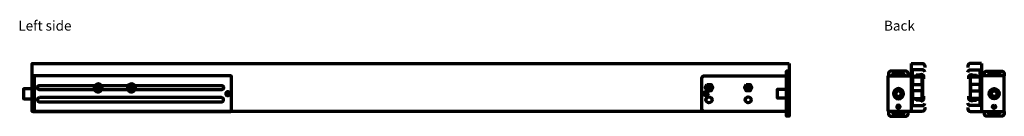
# Model space of a CAD drawing. Units: centimetres. Extents: x -97 to 94, y -87 to 93.
# Drawn here: x 2 to 94, y -9 to 0 of the extents above; entities that cross this region are included whole.
import ezdxf

# ---------------------------------------------------------------- set-up
doc = ezdxf.new("R2010")
doc.units = ezdxf.units.CM
doc.header["$MEASUREMENT"] = 0
doc.layers.add('Rzut', color=7, linetype='Continuous')
doc.styles.add('0', font='Arial', dxfattribs={"height": 1})

msp = doc.modelspace()

# ---------------------------------------------------------------- linework, layer by layer
at = {"layer": 'Rzut', "color": 7, "lineweight": 70}
for points, knots in [([(73.63345, -3.99828), (73.63345, -3.99828), (3.63345, -3.99828), (3.63345, -3.99828), (3.63345, -3.99828), (3.63345, -3.99828), (3.63345, -8.43355), (3.63345, -8.43355), (3.63345, -8.43355), (3.63345, -8.43355), (73.39345, -8.43355), (73.39345, -8.43355), (73.39345, -8.43355), (73.39345, -8.43355), (73.39345, -4.6866), (73.39345, -4.6866), (73.39345, -4.6866), (73.39345, -4.6866), (73.63345, -4.6866), (73.63345, -4.6866), (73.63345, -4.6866), (73.63345, -4.6866), (73.63345, -3.99828), (73.63345, -3.99828)], [0, 0, 0, 0, 0.14285714, 0.14285714, 0.14285714, 0.14285714, 0.28571429, 0.28571429, 0.28571429, 0.28571429, 0.42857143, 0.42857143, 0.42857143, 0.42857143, 0.57142857, 0.57142857, 0.57142857, 0.57142857, 0.71428571, 0.71428571, 0.71428571, 0.71428571, 1, 1, 1, 1]), ([(84.89845, -3.98526), (84.89845, -3.98526), (85.9125, -3.98526), (85.9125, -3.98526), (85.9125, -3.98526), (86.05489, -3.98526), (86.1714, -4.09375), (86.1714, -4.22635), (86.1714, -4.22635), (86.1714, -4.35894), (86.1714, -4.35692), (86.1714, -4.35692)], [0, 0, 0, 0, 0.25, 0.25, 0.25, 0.25, 0.5, 0.5, 0.5, 0.5, 1, 1, 1, 1]), ([(91.42483, -3.98526), (91.42483, -3.98526), (90.41078, -3.98526), (90.41078, -3.98526), (90.41078, -3.98526), (90.26839, -3.98526), (90.15188, -4.09375), (90.15188, -4.22635), (90.15188, -4.22635), (90.15188, -4.35894), (90.15188, -4.35692), (90.15188, -4.35692)], [0, 0, 0, 0, 0.25, 0.25, 0.25, 0.25, 0.5, 0.5, 0.5, 0.5, 1, 1, 1, 1]), ([(3.63345, -5.12326), (3.63345, -5.12326), (3.87342, -5.12326), (3.87342, -5.12326), (3.87342, -5.12326), (3.87342, -5.12326), (3.87342, -8.43003), (3.87342, -8.43003), (3.87342, -8.43003), (3.87342, -8.43003), (3.69772, -8.43003), (3.69772, -8.43003), (3.69772, -8.43003), (3.66235, -8.43003), (3.63342, -8.39405), (3.63342, -8.35005), (3.63342, -8.35005), (3.63342, -8.35005), (3.63342, -5.12329), (3.63342, -5.12329), (3.63342, -5.12329), (3.63342, -5.12327), (3.63343, -5.12326), (3.63345, -5.12326)], [0, 0, 0, 0, 0.14285714, 0.14285714, 0.14285714, 0.14285714, 0.28571429, 0.28571429, 0.28571429, 0.28571429, 0.42857143, 0.42857143, 0.42857143, 0.42857143, 0.57142857, 0.57142857, 0.57142857, 0.57142857, 0.71428571, 0.71428571, 0.71428571, 0.71428571, 1, 1, 1, 1]), ([(3.63345, -5.12678), (3.63345, -5.12678), (22.00705, -5.12678), (22.00705, -5.12678), (22.00705, -5.12678), (22.05094, -5.12678), (22.08685, -5.16269), (22.08685, -5.20659), (22.08685, -5.20659), (22.08685, -5.20659), (22.08685, -8.35375), (22.08685, -8.35375), (22.08685, -8.35375), (22.08685, -8.39764), (22.05094, -8.43355), (22.00705, -8.43355), (22.00705, -8.43355), (22.00705, -8.43355), (3.71345, -8.43355), (3.71345, -8.43355), (3.71345, -8.43355), (3.66946, -8.43355), (3.63345, -8.39755), (3.63345, -8.35355), (3.63345, -8.35355), (3.63345, -8.35355), (3.63345, -5.12678), (3.63345, -5.12678)], [0, 0, 0, 0, 0.125, 0.125, 0.125, 0.125, 0.25, 0.25, 0.25, 0.25, 0.375, 0.375, 0.375, 0.375, 0.5, 0.5, 0.5, 0.5, 0.625, 0.625, 0.625, 0.625, 0.75, 0.75, 0.75, 0.75, 1, 1, 1, 1]), ([(73.39345, -5.12326), (73.39345, -5.12326), (65.80078, -5.12326), (65.80078, -5.12326), (65.80078, -5.12326), (65.67426, -5.12326), (65.57076, -5.2242), (65.57076, -5.34754), (65.57076, -5.34754), (65.57076, -5.34754), (65.57076, -8.20928), (65.57076, -8.20928), (65.57076, -8.20928), (65.57076, -8.33264), (65.67426, -8.43355), (65.80078, -8.43355), (65.80078, -8.43355), (65.80078, -8.43355), (73.39345, -8.43355), (73.39345, -8.43355), (73.39345, -8.43355), (73.39345, -8.43355), (73.39345, -5.12326), (73.39345, -5.12326)], [0, 0, 0, 0, 0.14285714, 0.14285714, 0.14285714, 0.14285714, 0.28571429, 0.28571429, 0.28571429, 0.28571429, 0.42857143, 0.42857143, 0.42857143, 0.42857143, 0.57142857, 0.57142857, 0.57142857, 0.57142857, 0.71428571, 0.71428571, 0.71428571, 0.71428571, 1, 1, 1, 1]), ([(73.63345, -4.6866), (73.63345, -4.6866), (73.39345, -4.6866), (73.39345, -4.6866), (73.39345, -4.6866), (73.39345, -4.6866), (73.39345, -8.86985), (73.39345, -8.86985), (73.39345, -8.86985), (73.39345, -8.86985), (73.63345, -8.86985), (73.63345, -8.86985), (73.63345, -8.86985), (73.63345, -8.86985), (73.63345, -4.6866), (73.63345, -4.6866)], [0, 0, 0, 0, 0.2, 0.2, 0.2, 0.2, 0.4, 0.4, 0.4, 0.4, 0.6, 0.6, 0.6, 0.6, 1, 1, 1, 1]), ([(84.89845, -5.12308), (84.89845, -5.12308), (82.84844, -5.12308), (82.84844, -5.12308), (82.84844, -5.12308), (82.82095, -5.12308), (82.79845, -5.14558), (82.79845, -5.17308), (82.79845, -5.17308), (82.79845, -5.17308), (82.79845, -8.37663), (82.79845, -8.37663), (82.79845, -8.37663), (82.79845, -8.40413), (82.82095, -8.42663), (82.84844, -8.42663), (82.84844, -8.42663), (82.84844, -8.42663), (84.89845, -8.42663), (84.89845, -8.42663), (84.89845, -8.42663), (84.89845, -8.42663), (84.89845, -5.12308), (84.89845, -5.12308)], [0, 0, 0, 0, 0.14285714, 0.14285714, 0.14285714, 0.14285714, 0.28571429, 0.28571429, 0.28571429, 0.28571429, 0.42857143, 0.42857143, 0.42857143, 0.42857143, 0.57142857, 0.57142857, 0.57142857, 0.57142857, 0.71428571, 0.71428571, 0.71428571, 0.71428571, 1, 1, 1, 1]), ([(83.06006, -4.6866), (83.06006, -4.6866), (84.4012, -4.6866), (84.4012, -4.6866), (84.4012, -4.6866), (84.53013, -4.6866), (84.63563, -4.78587), (84.63563, -4.90721), (84.63563, -4.90721), (84.63563, -4.90721), (84.63563, -5.12308), (84.63563, -5.12308), (84.63563, -5.12308), (84.63563, -5.12308), (82.84844, -5.12308), (82.84844, -5.12308), (82.84844, -5.12308), (82.84024, -5.12308), (82.83248, -5.12508), (82.82563, -5.12862), (82.82563, -5.12862), (82.82563, -5.12862), (82.82563, -4.90721), (82.82563, -4.90721), (82.82563, -4.90721), (82.82563, -4.78587), (82.93113, -4.6866), (83.06006, -4.6866)], [0, 0, 0, 0, 0.125, 0.125, 0.125, 0.125, 0.25, 0.25, 0.25, 0.25, 0.375, 0.375, 0.375, 0.375, 0.5, 0.5, 0.5, 0.5, 0.625, 0.625, 0.625, 0.625, 0.75, 0.75, 0.75, 0.75, 1, 1, 1, 1]), ([(83.12991, -5.12308), (83.15888, -4.97276), (83.30318, -4.85763), (83.47548, -4.85763), (83.47548, -4.85763), (83.47548, -4.85763), (83.98013, -4.85763), (83.98013, -4.85763), (83.98013, -4.85763), (84.15243, -4.85763), (84.29673, -4.97276), (84.3257, -5.12308), (84.3257, -5.12308), (84.3257, -5.12308), (83.12991, -5.12308), (83.12991, -5.12308)], [0, 0, 0, 0, 0.2, 0.2, 0.2, 0.2, 0.4, 0.4, 0.4, 0.4, 0.6, 0.6, 0.6, 0.6, 1, 1, 1, 1]), ([(86.1714, -4.78541), (86.1714, -4.66362), (86.0646, -4.56399), (85.93407, -4.56399), (85.93407, -4.56399), (85.93407, -4.56399), (85.03309, -4.56399), (85.03309, -4.56399)], [0, 0, 0, 0, 0.33333333, 0.33333333, 0.33333333, 0.33333333, 1, 1, 1, 1]), ([(85.91841, -5.94625), (85.91841, -5.94625), (85.03474, -5.94625), (85.03474, -5.94625), (85.03474, -5.94625), (85.03474, -5.94625), (85.03474, -5.21716), (85.03474, -5.21716), (85.03474, -5.21716), (85.03474, -5.21716), (85.91841, -5.21716), (85.91841, -5.21716), (85.91841, -5.21716), (85.91841, -5.21716), (85.91841, -5.94625), (85.91841, -5.94625)], [0, 0, 0, 0, 0.2, 0.2, 0.2, 0.2, 0.4, 0.4, 0.4, 0.4, 0.6, 0.6, 0.6, 0.6, 1, 1, 1, 1]), ([(85.8556, -5.01869), (85.69207, -5.05165), (85.52853, -5.08461), (85.44677, -5.08264), (85.44677, -5.08264), (85.36501, -5.08067), (85.36501, -5.04376), (85.36501, -5.00686)], [0, 0, 0, 0, 0.33333333, 0.33333333, 0.33333333, 0.33333333, 1, 1, 1, 1]), ([(85.84867, -5.01984), (85.84867, -5.01984), (85.8556, -5.01869), (85.8556, -5.01869), (85.8556, -5.01869), (85.8556, -5.01869), (85.86117, -5.01873), (85.86117, -5.01873)], [0, 0, 0, 0, 0.33333333, 0.33333333, 0.33333333, 0.33333333, 1, 1, 1, 1]), ([(86.08963, -5.41588), (86.08963, -5.41588), (86.08963, -5.3088), (86.08963, -5.3088), (86.08963, -5.3088), (86.08963, -5.14277), (86.0336, -5.01869), (85.8556, -5.01869)], [0, 0, 0, 0, 0.33333333, 0.33333333, 0.33333333, 0.33333333, 1, 1, 1, 1]), ([(86.08962, -5.41588), (86.08962, -5.41588), (85.96563, -5.41588), (85.96563, -5.41588), (85.96563, -5.41588), (85.96563, -5.41588), (85.96563, -6.99777), (85.96563, -6.99777), (85.96563, -6.99777), (85.96563, -6.99777), (86.08962, -6.99777), (86.08962, -6.99777)], [0, 0, 0, 0, 0.25, 0.25, 0.25, 0.25, 0.5, 0.5, 0.5, 0.5, 1, 1, 1, 1]), ([(90.15188, -4.78541), (90.15188, -4.66362), (90.25868, -4.56399), (90.38921, -4.56399), (90.38921, -4.56399), (90.38921, -4.56399), (91.29019, -4.56399), (91.29019, -4.56399)], [0, 0, 0, 0, 0.33333333, 0.33333333, 0.33333333, 0.33333333, 1, 1, 1, 1]), ([(90.23365, -5.41588), (90.23365, -5.41588), (90.23365, -5.3088), (90.23365, -5.3088), (90.23365, -5.3088), (90.23365, -5.14277), (90.28968, -5.01869), (90.46768, -5.01869)], [0, 0, 0, 0, 0.33333333, 0.33333333, 0.33333333, 0.33333333, 1, 1, 1, 1]), ([(90.23366, -5.41588), (90.23366, -5.41588), (90.35765, -5.41588), (90.35765, -5.41588), (90.35765, -5.41588), (90.35765, -5.41588), (90.35765, -6.99777), (90.35765, -6.99777), (90.35765, -6.99777), (90.35765, -6.99777), (90.23366, -6.99777), (90.23366, -6.99777)], [0, 0, 0, 0, 0.25, 0.25, 0.25, 0.25, 0.5, 0.5, 0.5, 0.5, 1, 1, 1, 1]), ([(90.40487, -5.94625), (90.40487, -5.94625), (91.28854, -5.94625), (91.28854, -5.94625), (91.28854, -5.94625), (91.28854, -5.94625), (91.28854, -5.21716), (91.28854, -5.21716), (91.28854, -5.21716), (91.28854, -5.21716), (90.40487, -5.21716), (90.40487, -5.21716), (90.40487, -5.21716), (90.40487, -5.21716), (90.40487, -5.94625), (90.40487, -5.94625)], [0, 0, 0, 0, 0.2, 0.2, 0.2, 0.2, 0.4, 0.4, 0.4, 0.4, 0.6, 0.6, 0.6, 0.6, 1, 1, 1, 1]), ([(90.47461, -5.01984), (90.47461, -5.01984), (90.46768, -5.01869), (90.46768, -5.01869), (90.46768, -5.01869), (90.46768, -5.01869), (90.46211, -5.01873), (90.46211, -5.01873)], [0, 0, 0, 0, 0.33333333, 0.33333333, 0.33333333, 0.33333333, 1, 1, 1, 1]), ([(90.46768, -5.01869), (90.63121, -5.05165), (90.79475, -5.08461), (90.87651, -5.08264), (90.87651, -5.08264), (90.95827, -5.08067), (90.95827, -5.04376), (90.95827, -5.00686)], [0, 0, 0, 0, 0.33333333, 0.33333333, 0.33333333, 0.33333333, 1, 1, 1, 1]), ([(91.42483, -5.12308), (91.42483, -5.12308), (93.47484, -5.12308), (93.47484, -5.12308), (93.47484, -5.12308), (93.50233, -5.12308), (93.52483, -5.14558), (93.52483, -5.17308), (93.52483, -5.17308), (93.52483, -5.17308), (93.52483, -8.37663), (93.52483, -8.37663), (93.52483, -8.37663), (93.52483, -8.40413), (93.50233, -8.42663), (93.47484, -8.42663), (93.47484, -8.42663), (93.47484, -8.42663), (91.42483, -8.42663), (91.42483, -8.42663), (91.42483, -8.42663), (91.42483, -8.42663), (91.42483, -5.12308), (91.42483, -5.12308)], [0, 0, 0, 0, 0.14285714, 0.14285714, 0.14285714, 0.14285714, 0.28571429, 0.28571429, 0.28571429, 0.28571429, 0.42857143, 0.42857143, 0.42857143, 0.42857143, 0.57142857, 0.57142857, 0.57142857, 0.57142857, 0.71428571, 0.71428571, 0.71428571, 0.71428571, 1, 1, 1, 1]), ([(93.26322, -4.6866), (93.26322, -4.6866), (91.92208, -4.6866), (91.92208, -4.6866), (91.92208, -4.6866), (91.79315, -4.6866), (91.68765, -4.78587), (91.68765, -4.90721), (91.68765, -4.90721), (91.68765, -4.90721), (91.68765, -5.12308), (91.68765, -5.12308), (91.68765, -5.12308), (91.68765, -5.12308), (93.47484, -5.12308), (93.47484, -5.12308), (93.47484, -5.12308), (93.48304, -5.12308), (93.4908, -5.12508), (93.49765, -5.12862), (93.49765, -5.12862), (93.49765, -5.12862), (93.49765, -4.90721), (93.49765, -4.90721), (93.49765, -4.90721), (93.49765, -4.78587), (93.39215, -4.6866), (93.26322, -4.6866)], [0, 0, 0, 0, 0.125, 0.125, 0.125, 0.125, 0.25, 0.25, 0.25, 0.25, 0.375, 0.375, 0.375, 0.375, 0.5, 0.5, 0.5, 0.5, 0.625, 0.625, 0.625, 0.625, 0.75, 0.75, 0.75, 0.75, 1, 1, 1, 1]), ([(93.19337, -5.12308), (93.1644, -4.97276), (93.0201, -4.85763), (92.8478, -4.85763), (92.8478, -4.85763), (92.8478, -4.85763), (92.34315, -4.85763), (92.34315, -4.85763), (92.34315, -4.85763), (92.17085, -4.85763), (92.02655, -4.97276), (91.99758, -5.12308), (91.99758, -5.12308), (91.99758, -5.12308), (93.19337, -5.12308), (93.19337, -5.12308)], [0, 0, 0, 0, 0.2, 0.2, 0.2, 0.2, 0.4, 0.4, 0.4, 0.4, 0.6, 0.6, 0.6, 0.6, 1, 1, 1, 1]), ([(2.85943, -6.31773), (2.85943, -6.31773), (3.63345, -6.31773), (3.63345, -6.31773), (3.63345, -6.31773), (3.63345, -6.31773), (3.63345, -7.2426), (3.63345, -7.2426), (3.63345, -7.2426), (3.63345, -7.2426), (2.85943, -7.2426), (2.85943, -7.2426), (2.85943, -7.2426), (2.85943, -7.2426), (2.83944, -7.2226), (2.83944, -7.2226), (2.83944, -7.2226), (2.83944, -7.2226), (2.83944, -6.33773), (2.83944, -6.33773), (2.83944, -6.33773), (2.83944, -6.33773), (2.85943, -6.31773), (2.85943, -6.31773)], [0, 0, 0, 0, 0.14285714, 0.14285714, 0.14285714, 0.14285714, 0.28571429, 0.28571429, 0.28571429, 0.28571429, 0.42857143, 0.42857143, 0.42857143, 0.42857143, 0.57142857, 0.57142857, 0.57142857, 0.57142857, 0.71428571, 0.71428571, 0.71428571, 0.71428571, 1, 1, 1, 1]), ([(9.35136, -6.4195), (9.35136, -6.4195), (4.32533, -6.41909), (4.32533, -6.41909), (4.32533, -6.41909), (4.21732, -6.41908), (4.12894, -6.3293), (4.12894, -6.21957), (4.12894, -6.21957), (4.12894, -6.21957), (4.12894, -6.21951), (4.12894, -6.21951), (4.12894, -6.21951), (4.12894, -6.10977), (4.2173, -6.01999), (4.32533, -6.01999), (4.32533, -6.01999), (4.32533, -6.01999), (6.86045, -6.01999), (6.86045, -6.01999)], [0, 0, 0, 0, 0.16666667, 0.16666667, 0.16666667, 0.16666667, 0.33333333, 0.33333333, 0.33333333, 0.33333333, 0.5, 0.5, 0.5, 0.5, 0.66666667, 0.66666667, 0.66666667, 0.66666667, 1, 1, 1, 1]), ([(9.41723, -6.06349), (9.31361, -6.24275), (9.37489, -6.47209), (9.55414, -6.57574), (9.55414, -6.57574), (9.73338, -6.6794), (9.96272, -6.61812), (10.06639, -6.43887), (10.06639, -6.43887), (10.17005, -6.25962), (10.10879, -6.03027), (9.92956, -5.9266), (9.92956, -5.9266), (9.75031, -5.82294), (9.52095, -5.88418), (9.41729, -6.06342)], [0, 0, 0, 0, 0.2, 0.2, 0.2, 0.2, 0.4, 0.4, 0.4, 0.4, 0.6, 0.6, 0.6, 0.6, 1, 1, 1, 1]), ([(9.54823, -5.95959), (9.54823, -5.95959), (9.39189, -6.25261), (9.39189, -6.25261), (9.39189, -6.25261), (9.39189, -6.25261), (9.54837, -6.54276), (9.54837, -6.54276), (9.54837, -6.54276), (9.54837, -6.54276), (9.9354, -6.54276), (9.9354, -6.54276), (9.9354, -6.54276), (9.9354, -6.54276), (10.09178, -6.25261), (10.09178, -6.25261), (10.09178, -6.25261), (10.09178, -6.25261), (9.93534, -5.95959), (9.93534, -5.95959), (9.93534, -5.95959), (9.93534, -5.95959), (9.54823, -5.95959), (9.54823, -5.95959)], [0, 0, 0, 0, 0.14285714, 0.14285714, 0.14285714, 0.14285714, 0.28571429, 0.28571429, 0.28571429, 0.28571429, 0.42857143, 0.42857143, 0.42857143, 0.42857143, 0.57142857, 0.57142857, 0.57142857, 0.57142857, 0.71428571, 0.71428571, 0.71428571, 0.71428571, 1, 1, 1, 1]), ([(9.86056, -6.31894), (9.89842, -6.25344), (9.87603, -6.16965), (9.81055, -6.13177), (9.81055, -6.13177), (9.74508, -6.0939), (9.66128, -6.11629), (9.62342, -6.18178), (9.62342, -6.18178), (9.58556, -6.24728), (9.60794, -6.33107), (9.67341, -6.36895), (9.67341, -6.36895), (9.73888, -6.40683), (9.82268, -6.38445), (9.86054, -6.31896)], [0, 0, 0, 0, 0.2, 0.2, 0.2, 0.2, 0.4, 0.4, 0.4, 0.4, 0.6, 0.6, 0.6, 0.6, 1, 1, 1, 1]), ([(10.03715, -6.01999), (10.03715, -6.01999), (11.2819, -6.01999), (11.2819, -6.01999), (11.2819, -6.01999), (11.2819, -6.01999), (12.52664, -6.01999), (12.52664, -6.01999)], [0, 0, 0, 0, 0.33333333, 0.33333333, 0.33333333, 0.33333333, 1, 1, 1, 1]), ([(12.49666, -6.0643), (12.39304, -6.24356), (12.45434, -6.4729), (12.63357, -6.57655), (12.63357, -6.57655), (12.81281, -6.68021), (13.04215, -6.61893), (13.14582, -6.43968), (13.14582, -6.43968), (13.24948, -6.26044), (13.1882, -6.03108), (13.00899, -5.92741), (13.00899, -5.92741), (12.82974, -5.82375), (12.60038, -5.88499), (12.49671, -6.06423)], [0, 0, 0, 0, 0.2, 0.2, 0.2, 0.2, 0.4, 0.4, 0.4, 0.4, 0.6, 0.6, 0.6, 0.6, 1, 1, 1, 1]), ([(12.62766, -5.9604), (12.62766, -5.9604), (12.47132, -6.25342), (12.47132, -6.25342), (12.47132, -6.25342), (12.47132, -6.25342), (12.6278, -6.54357), (12.6278, -6.54357), (12.6278, -6.54357), (12.6278, -6.54357), (13.01484, -6.54357), (13.01484, -6.54357), (13.01484, -6.54357), (13.01484, -6.54357), (13.17121, -6.25342), (13.17121, -6.25342), (13.17121, -6.25342), (13.17121, -6.25342), (13.01477, -5.9604), (13.01477, -5.9604), (13.01477, -5.9604), (13.01477, -5.9604), (12.62766, -5.9604), (12.62766, -5.9604)], [0, 0, 0, 0, 0.14285714, 0.14285714, 0.14285714, 0.14285714, 0.28571429, 0.28571429, 0.28571429, 0.28571429, 0.42857143, 0.42857143, 0.42857143, 0.42857143, 0.57142857, 0.57142857, 0.57142857, 0.57142857, 0.71428571, 0.71428571, 0.71428571, 0.71428571, 1, 1, 1, 1]), ([(12.93999, -6.31975), (12.97785, -6.25425), (12.95546, -6.17046), (12.88998, -6.13258), (12.88998, -6.13258), (12.82451, -6.09471), (12.74072, -6.1171), (12.70285, -6.18259), (12.70285, -6.18259), (12.66499, -6.24809), (12.68737, -6.33188), (12.75284, -6.36976), (12.75284, -6.36976), (12.81831, -6.40764), (12.90211, -6.38526), (12.93997, -6.31977)], [0, 0, 0, 0, 0.2, 0.2, 0.2, 0.2, 0.4, 0.4, 0.4, 0.4, 0.6, 0.6, 0.6, 0.6, 1, 1, 1, 1]), ([(13.1567, -6.01999), (13.1567, -6.01999), (21.13805, -6.01999), (21.13805, -6.01999), (21.13805, -6.01999), (21.24682, -6.01999), (21.3358, -6.10977), (21.3358, -6.21951), (21.3358, -6.21951), (21.3358, -6.21951), (21.3358, -6.21957), (21.3358, -6.21957), (21.3358, -6.21957), (21.3358, -6.32929), (21.2468, -6.41909), (21.13805, -6.41909), (21.13805, -6.41909), (21.13805, -6.41909), (15.33801, -6.4195), (15.33801, -6.4195), (15.33801, -6.4195), (15.33801, -6.4195), (13.96435, -6.4195), (13.96435, -6.4195), (13.96435, -6.4195), (13.96435, -6.4195), (13.20152, -6.4195), (13.20152, -6.4195)], [0, 0, 0, 0, 0.125, 0.125, 0.125, 0.125, 0.25, 0.25, 0.25, 0.25, 0.375, 0.375, 0.375, 0.375, 0.5, 0.5, 0.5, 0.5, 0.625, 0.625, 0.625, 0.625, 0.75, 0.75, 0.75, 0.75, 1, 1, 1, 1]), ([(66.0277, -5.92473), (66.0277, -5.92473), (65.87138, -6.21775), (65.87138, -6.21775), (65.87138, -6.21775), (65.87138, -6.21775), (66.02785, -6.5079), (66.02785, -6.5079), (66.02785, -6.5079), (66.02785, -6.5079), (66.41489, -6.5079), (66.41489, -6.5079), (66.41489, -6.5079), (66.41489, -6.5079), (66.57125, -6.21775), (66.57125, -6.21775), (66.57125, -6.21775), (66.57125, -6.21775), (66.41481, -5.92473), (66.41481, -5.92473), (66.41481, -5.92473), (66.41481, -5.92473), (66.0277, -5.92473), (66.0277, -5.92473)], [0, 0, 0, 0, 0.14285714, 0.14285714, 0.14285714, 0.14285714, 0.28571429, 0.28571429, 0.28571429, 0.28571429, 0.42857143, 0.42857143, 0.42857143, 0.42857143, 0.57142857, 0.57142857, 0.57142857, 0.57142857, 0.71428571, 0.71428571, 0.71428571, 0.71428571, 1, 1, 1, 1]), ([(66.33832, -6.28306), (66.37562, -6.21854), (66.35356, -6.13599), (66.28903, -6.09866), (66.28903, -6.09866), (66.22452, -6.06136), (66.14193, -6.08341), (66.10462, -6.14793), (66.10462, -6.14793), (66.0673, -6.21246), (66.08936, -6.29502), (66.15389, -6.33234), (66.15389, -6.33234), (66.21841, -6.36966), (66.30099, -6.34761), (66.33829, -6.28309)], [0, 0, 0, 0, 0.2, 0.2, 0.2, 0.2, 0.4, 0.4, 0.4, 0.4, 0.6, 0.6, 0.6, 0.6, 1, 1, 1, 1]), ([(66.32534, -6.27556), (66.3585, -6.2182), (66.33889, -6.14481), (66.28153, -6.11164), (66.28153, -6.11164), (66.22417, -6.07848), (66.15078, -6.09808), (66.1176, -6.15544), (66.1176, -6.15544), (66.08444, -6.2128), (66.10404, -6.28619), (66.1614, -6.31936), (66.1614, -6.31936), (66.21875, -6.35253), (66.29215, -6.33294), (66.3253, -6.27558)], [0, 0, 0, 0, 0.2, 0.2, 0.2, 0.2, 0.4, 0.4, 0.4, 0.4, 0.6, 0.6, 0.6, 0.6, 1, 1, 1, 1]), ([(69.65273, -5.92392), (69.65273, -5.92392), (69.49641, -6.21694), (69.49641, -6.21694), (69.49641, -6.21694), (69.49641, -6.21694), (69.65288, -6.50709), (69.65288, -6.50709), (69.65288, -6.50709), (69.65288, -6.50709), (70.03993, -6.50709), (70.03993, -6.50709), (70.03993, -6.50709), (70.03993, -6.50709), (70.19629, -6.21694), (70.19629, -6.21694), (70.19629, -6.21694), (70.19629, -6.21694), (70.03985, -5.92392), (70.03985, -5.92392), (70.03985, -5.92392), (70.03985, -5.92392), (69.65273, -5.92392), (69.65273, -5.92392)], [0, 0, 0, 0, 0.14285714, 0.14285714, 0.14285714, 0.14285714, 0.28571429, 0.28571429, 0.28571429, 0.28571429, 0.42857143, 0.42857143, 0.42857143, 0.42857143, 0.57142857, 0.57142857, 0.57142857, 0.57142857, 0.71428571, 0.71428571, 0.71428571, 0.71428571, 1, 1, 1, 1]), ([(69.96336, -6.28226), (70.00068, -6.21772), (69.9786, -6.13517), (69.91407, -6.09785), (69.91407, -6.09785), (69.84955, -6.06054), (69.76699, -6.0826), (69.72965, -6.14712), (69.72965, -6.14712), (69.69234, -6.21166), (69.7144, -6.29421), (69.77893, -6.33153), (69.77893, -6.33153), (69.84344, -6.36885), (69.92603, -6.3468), (69.96334, -6.28228)], [0, 0, 0, 0, 0.2, 0.2, 0.2, 0.2, 0.4, 0.4, 0.4, 0.4, 0.6, 0.6, 0.6, 0.6, 1, 1, 1, 1]), ([(69.95037, -6.27475), (69.98353, -6.21739), (69.96392, -6.14401), (69.90656, -6.11083), (69.90656, -6.11083), (69.84921, -6.07767), (69.77582, -6.09727), (69.74266, -6.15463), (69.74266, -6.15463), (69.70948, -6.21199), (69.72907, -6.28538), (69.78645, -6.31855), (69.78645, -6.31855), (69.84379, -6.35173), (69.9172, -6.33213), (69.95036, -6.27477)], [0, 0, 0, 0, 0.2, 0.2, 0.2, 0.2, 0.4, 0.4, 0.4, 0.4, 0.6, 0.6, 0.6, 0.6, 1, 1, 1, 1]), ([(73.39345, -6.34994), (73.39345, -6.34994), (72.56359, -6.34994), (72.56359, -6.34994), (72.56359, -6.34994), (72.56359, -6.34994), (72.56359, -7.2065), (72.56359, -7.2065), (72.56359, -7.2065), (72.56359, -7.2065), (73.39345, -7.2065), (73.39345, -7.2065), (73.39345, -7.2065), (73.39345, -7.2065), (73.39345, -6.34994), (73.39345, -6.34994)], [0, 0, 0, 0, 0.2, 0.2, 0.2, 0.2, 0.4, 0.4, 0.4, 0.4, 0.6, 0.6, 0.6, 0.6, 1, 1, 1, 1]), ([(83.30794, -6.96), (83.40687, -7.19757), (83.68047, -7.31031), (83.91906, -7.21181), (83.91906, -7.21181), (84.15764, -7.11331), (84.27087, -6.84086), (84.17196, -6.6033), (84.17196, -6.6033), (84.07305, -6.36572), (83.79945, -6.25296), (83.56086, -6.35144), (83.56086, -6.35144), (83.32227, -6.44991), (83.20902, -6.72234), (83.3079, -6.95992)], [0, 0, 0, 0, 0.2, 0.2, 0.2, 0.2, 0.4, 0.4, 0.4, 0.4, 0.6, 0.6, 0.6, 0.6, 1, 1, 1, 1]), ([(84.16018, -6.6081), (84.06395, -6.377), (83.79779, -6.26734), (83.5657, -6.36316), (83.5657, -6.36316), (83.3336, -6.45898), (83.22346, -6.724), (83.31967, -6.95511), (83.31967, -6.95511), (83.41589, -7.18622), (83.68204, -7.29591), (83.91414, -7.20011), (83.91414, -7.20011), (84.14625, -7.10432), (84.25642, -6.83931), (84.16022, -6.60818)], [0, 0, 0, 0, 0.2, 0.2, 0.2, 0.2, 0.4, 0.4, 0.4, 0.4, 0.6, 0.6, 0.6, 0.6, 1, 1, 1, 1]), ([(85.91841, -5.94625), (85.91841, -5.94625), (85.03474, -5.94625), (85.03474, -5.94625), (85.03474, -5.94625), (85.03474, -5.94625), (85.03474, -6.50312), (85.03474, -6.50312), (85.03474, -6.50312), (85.03474, -6.50312), (85.91841, -6.50312), (85.91841, -6.50312), (85.91841, -6.50312), (85.91841, -6.50312), (85.91841, -5.94625), (85.91841, -5.94625)], [0, 0, 0, 0, 0.2, 0.2, 0.2, 0.2, 0.4, 0.4, 0.4, 0.4, 0.6, 0.6, 0.6, 0.6, 1, 1, 1, 1]), ([(90.40487, -5.94625), (90.40487, -5.94625), (91.28854, -5.94625), (91.28854, -5.94625), (91.28854, -5.94625), (91.28854, -5.94625), (91.28854, -6.50312), (91.28854, -6.50312), (91.28854, -6.50312), (91.28854, -6.50312), (90.40487, -6.50312), (90.40487, -6.50312), (90.40487, -6.50312), (90.40487, -6.50312), (90.40487, -5.94625), (90.40487, -5.94625)], [0, 0, 0, 0, 0.2, 0.2, 0.2, 0.2, 0.4, 0.4, 0.4, 0.4, 0.6, 0.6, 0.6, 0.6, 1, 1, 1, 1]), ([(93.01534, -6.96), (92.91641, -7.19757), (92.64281, -7.31031), (92.40422, -7.21181), (92.40422, -7.21181), (92.16564, -7.11331), (92.05241, -6.84086), (92.15132, -6.6033), (92.15132, -6.6033), (92.25023, -6.36572), (92.52383, -6.25296), (92.76242, -6.35144), (92.76242, -6.35144), (93.00101, -6.44991), (93.11426, -6.72234), (93.01538, -6.95992)], [0, 0, 0, 0, 0.2, 0.2, 0.2, 0.2, 0.4, 0.4, 0.4, 0.4, 0.6, 0.6, 0.6, 0.6, 1, 1, 1, 1]), ([(92.1631, -6.6081), (92.25933, -6.377), (92.52549, -6.26734), (92.75758, -6.36316), (92.75758, -6.36316), (92.98968, -6.45898), (93.09982, -6.724), (93.00361, -6.95511), (93.00361, -6.95511), (92.90739, -7.18622), (92.64124, -7.29591), (92.40914, -7.20011), (92.40914, -7.20011), (92.17703, -7.10432), (92.06686, -6.83931), (92.16306, -6.60818)], [0, 0, 0, 0, 0.2, 0.2, 0.2, 0.2, 0.4, 0.4, 0.4, 0.4, 0.6, 0.6, 0.6, 0.6, 1, 1, 1, 1]), ([(4.32846, -7.14758), (4.32846, -7.14758), (21.13777, -7.14758), (21.13777, -7.14758), (21.13777, -7.14758), (21.2475, -7.14758), (21.33729, -7.23736), (21.33729, -7.3471), (21.33729, -7.3471), (21.33729, -7.3471), (21.33729, -7.34715), (21.33729, -7.34715), (21.33729, -7.34715), (21.33729, -7.45689), (21.2475, -7.54667), (21.13777, -7.54667), (21.13777, -7.54667), (21.13777, -7.54667), (4.32846, -7.54667), (4.32846, -7.54667), (4.32846, -7.54667), (4.21873, -7.54667), (4.12894, -7.45689), (4.12894, -7.34715), (4.12894, -7.34715), (4.12894, -7.34715), (4.12894, -7.3471), (4.12894, -7.3471), (4.12894, -7.3471), (4.12894, -7.23736), (4.21873, -7.14758), (4.32846, -7.14758)], [0, 0, 0, 0, 0.11111111, 0.11111111, 0.11111111, 0.11111111, 0.22222222, 0.22222222, 0.22222222, 0.22222222, 0.33333333, 0.33333333, 0.33333333, 0.33333333, 0.44444444, 0.44444444, 0.44444444, 0.44444444, 0.55555556, 0.55555556, 0.55555556, 0.55555556, 0.66666667, 0.66666667, 0.66666667, 0.66666667, 0.77777778, 0.77777778, 0.77777778, 0.77777778, 1, 1, 1, 1]), ([(21.54689, -6.78332), (21.54689, -6.87943), (21.62509, -6.95737), (21.72157, -6.95738), (21.72157, -6.95738), (21.81805, -6.9574), (21.89627, -6.87948), (21.89629, -6.78337), (21.89629, -6.78337), (21.89631, -6.68724), (21.81811, -6.60931), (21.72163, -6.60929), (21.72163, -6.60929), (21.62515, -6.60926), (21.54693, -6.68716), (21.54689, -6.78329)], [0, 0, 0, 0, 0.2, 0.2, 0.2, 0.2, 0.4, 0.4, 0.4, 0.4, 0.6, 0.6, 0.6, 0.6, 1, 1, 1, 1]), ([(66.13122, -6.77821), (66.13123, -6.87511), (66.04979, -6.95367), (65.94934, -6.95368), (65.94934, -6.95368), (65.84888, -6.95369), (65.76743, -6.87516), (65.76741, -6.77826), (65.76741, -6.77826), (65.76739, -6.68137), (65.84882, -6.6028), (65.94926, -6.60278), (65.94926, -6.60278), (66.04973, -6.60275), (66.13118, -6.68128), (66.13122, -6.77819)], [0, 0, 0, 0, 0.2, 0.2, 0.2, 0.2, 0.4, 0.4, 0.4, 0.4, 0.6, 0.6, 0.6, 0.6, 1, 1, 1, 1]), ([(66.50159, -7.34093), (66.50159, -7.4902), (66.37615, -7.61122), (66.2214, -7.61124), (66.2214, -7.61124), (66.06664, -7.61127), (65.94114, -7.49027), (65.94112, -7.34101), (65.94112, -7.34101), (65.94109, -7.19172), (66.06652, -7.07069), (66.22129, -7.07066), (66.22129, -7.07066), (66.37605, -7.07062), (66.50154, -7.1916), (66.50159, -7.34087)], [0, 0, 0, 0, 0.2, 0.2, 0.2, 0.2, 0.4, 0.4, 0.4, 0.4, 0.6, 0.6, 0.6, 0.6, 1, 1, 1, 1]), ([(70.12657, -7.34093), (70.12659, -7.4902), (70.00114, -7.61122), (69.84637, -7.61124), (69.84637, -7.61124), (69.69162, -7.61127), (69.56614, -7.49027), (69.56611, -7.34101), (69.56611, -7.34101), (69.56608, -7.19172), (69.69151, -7.07069), (69.84627, -7.07066), (69.84627, -7.07066), (70.00104, -7.07062), (70.12652, -7.1916), (70.12657, -7.34087)], [0, 0, 0, 0, 0.2, 0.2, 0.2, 0.2, 0.4, 0.4, 0.4, 0.4, 0.6, 0.6, 0.6, 0.6, 1, 1, 1, 1]), ([(83.97799, -6.68334), (83.92347, -6.55244), (83.77271, -6.49032), (83.64124, -6.5446), (83.64124, -6.5446), (83.50978, -6.59887), (83.44739, -6.74898), (83.50189, -6.8799), (83.50189, -6.8799), (83.55639, -7.0108), (83.70715, -7.07294), (83.83861, -7.01867), (83.83861, -7.01867), (83.97008, -6.96441), (84.03249, -6.81429), (83.978, -6.68339)], [0, 0, 0, 0, 0.2, 0.2, 0.2, 0.2, 0.4, 0.4, 0.4, 0.4, 0.6, 0.6, 0.6, 0.6, 1, 1, 1, 1]), ([(85.91841, -7.23227), (85.91841, -7.23227), (85.03474, -7.23227), (85.03474, -7.23227), (85.03474, -7.23227), (85.03474, -7.23227), (85.03474, -6.50312), (85.03474, -6.50312), (85.03474, -6.50312), (85.03474, -6.50312), (85.91841, -6.50312), (85.91841, -6.50312), (85.91841, -6.50312), (85.91841, -6.50312), (85.91841, -7.23227), (85.91841, -7.23227)], [0, 0, 0, 0, 0.2, 0.2, 0.2, 0.2, 0.4, 0.4, 0.4, 0.4, 0.6, 0.6, 0.6, 0.6, 1, 1, 1, 1]), ([(85.8556, -7.44257), (86.0158, -7.44257), (86.08963, -7.32026), (86.08963, -7.17083), (86.08963, -7.17083), (86.08963, -7.17083), (86.08963, -6.99778), (86.08963, -6.99778)], [0, 0, 0, 0, 0.33333333, 0.33333333, 0.33333333, 0.33333333, 1, 1, 1, 1]), ([(90.46768, -7.44257), (90.30748, -7.44257), (90.23365, -7.32026), (90.23365, -7.17083), (90.23365, -7.17083), (90.23365, -7.17083), (90.23365, -6.99778), (90.23365, -6.99778)], [0, 0, 0, 0, 0.33333333, 0.33333333, 0.33333333, 0.33333333, 1, 1, 1, 1]), ([(90.40487, -7.23227), (90.40487, -7.23227), (91.28854, -7.23227), (91.28854, -7.23227), (91.28854, -7.23227), (91.28854, -7.23227), (91.28854, -6.50312), (91.28854, -6.50312), (91.28854, -6.50312), (91.28854, -6.50312), (90.40487, -6.50312), (90.40487, -6.50312), (90.40487, -6.50312), (90.40487, -6.50312), (90.40487, -7.23227), (90.40487, -7.23227)], [0, 0, 0, 0, 0.2, 0.2, 0.2, 0.2, 0.4, 0.4, 0.4, 0.4, 0.6, 0.6, 0.6, 0.6, 1, 1, 1, 1]), ([(92.34529, -6.68334), (92.39981, -6.55244), (92.55057, -6.49032), (92.68204, -6.5446), (92.68204, -6.5446), (92.8135, -6.59887), (92.87589, -6.74898), (92.82139, -6.8799), (92.82139, -6.8799), (92.76689, -7.0108), (92.61613, -7.07294), (92.48467, -7.01867), (92.48467, -7.01867), (92.3532, -6.96441), (92.29079, -6.81429), (92.34528, -6.68339)], [0, 0, 0, 0, 0.2, 0.2, 0.2, 0.2, 0.4, 0.4, 0.4, 0.4, 0.6, 0.6, 0.6, 0.6, 1, 1, 1, 1]), ([(83.73995, -7.84289), (83.65738, -7.84288), (83.59042, -7.90953), (83.59041, -7.99175), (83.59041, -7.99175), (83.5904, -8.07398), (83.65733, -8.14065), (83.73991, -8.14067), (83.73991, -8.14067), (83.82249, -8.14068), (83.88945, -8.07404), (83.88947, -7.99181), (83.88947, -7.99181), (83.88949, -7.90958), (83.82256, -7.84291), (83.73998, -7.84289)], [0, 0, 0, 0, 0.2, 0.2, 0.2, 0.2, 0.4, 0.4, 0.4, 0.4, 0.6, 0.6, 0.6, 0.6, 1, 1, 1, 1]), ([(86.1714, -8.055), (86.1714, -8.055), (86.1714, -8.05296), (86.1714, -8.18555), (86.1714, -8.18555), (86.1714, -8.31815), (86.05489, -8.42663), (85.9125, -8.42663), (85.9125, -8.42663), (85.9125, -8.42663), (84.89845, -8.42663), (84.89845, -8.42663)], [0, 0, 0, 0, 0.25, 0.25, 0.25, 0.25, 0.5, 0.5, 0.5, 0.5, 1, 1, 1, 1]), ([(85.03133, -7.88543), (85.03133, -7.88543), (85.9349, -7.88543), (85.9349, -7.88543), (85.9349, -7.88543), (86.06497, -7.88543), (86.1714, -7.78578), (86.1714, -7.664)], [0, 0, 0, 0, 0.33333333, 0.33333333, 0.33333333, 0.33333333, 1, 1, 1, 1]), ([(85.8556, -7.44257), (85.69207, -7.40567), (85.52853, -7.36877), (85.44677, -7.36877), (85.44677, -7.36877), (85.36501, -7.36877), (85.36501, -7.40567), (85.36501, -7.42411), (85.36501, -7.42411), (85.36501, -7.44257), (85.36501, -7.44257), (85.36501, -7.44257)], [0, 0, 0, 0, 0.25, 0.25, 0.25, 0.25, 0.5, 0.5, 0.5, 0.5, 1, 1, 1, 1]), ([(85.84651, -7.44088), (85.84651, -7.44088), (85.8556, -7.44257), (85.8556, -7.44257), (85.8556, -7.44257), (85.8556, -7.44257), (85.86395, -7.44246), (85.86395, -7.44246)], [0, 0, 0, 0, 0.33333333, 0.33333333, 0.33333333, 0.33333333, 1, 1, 1, 1]), ([(91.29195, -7.88543), (91.29195, -7.88543), (90.38838, -7.88543), (90.38838, -7.88543), (90.38838, -7.88543), (90.25831, -7.88543), (90.15188, -7.78578), (90.15188, -7.664)], [0, 0, 0, 0, 0.33333333, 0.33333333, 0.33333333, 0.33333333, 1, 1, 1, 1]), ([(90.15188, -8.055), (90.15188, -8.055), (90.15188, -8.05296), (90.15188, -8.18555), (90.15188, -8.18555), (90.15188, -8.31815), (90.26839, -8.42663), (90.41078, -8.42663), (90.41078, -8.42663), (90.41078, -8.42663), (91.42483, -8.42663), (91.42483, -8.42663)], [0, 0, 0, 0, 0.25, 0.25, 0.25, 0.25, 0.5, 0.5, 0.5, 0.5, 1, 1, 1, 1]), ([(90.47677, -7.44088), (90.47677, -7.44088), (90.46768, -7.44257), (90.46768, -7.44257), (90.46768, -7.44257), (90.46768, -7.44257), (90.45933, -7.44246), (90.45933, -7.44246)], [0, 0, 0, 0, 0.33333333, 0.33333333, 0.33333333, 0.33333333, 1, 1, 1, 1]), ([(90.46768, -7.44257), (90.63121, -7.40567), (90.79475, -7.36877), (90.87651, -7.36877), (90.87651, -7.36877), (90.95827, -7.36877), (90.95827, -7.40567), (90.95827, -7.42411), (90.95827, -7.42411), (90.95827, -7.44257), (90.95827, -7.44257), (90.95827, -7.44257)], [0, 0, 0, 0, 0.25, 0.25, 0.25, 0.25, 0.5, 0.5, 0.5, 0.5, 1, 1, 1, 1]), ([(92.58333, -7.84289), (92.6659, -7.84288), (92.73286, -7.90953), (92.73287, -7.99175), (92.73287, -7.99175), (92.73288, -8.07398), (92.66595, -8.14065), (92.58337, -8.14067), (92.58337, -8.14067), (92.50079, -8.14068), (92.43383, -8.07404), (92.43381, -7.99181), (92.43381, -7.99181), (92.43379, -7.90958), (92.50072, -7.84291), (92.5833, -7.84289)], [0, 0, 0, 0, 0.2, 0.2, 0.2, 0.2, 0.4, 0.4, 0.4, 0.4, 0.6, 0.6, 0.6, 0.6, 1, 1, 1, 1]), ([(84.63563, -8.42663), (84.63563, -8.42663), (84.63563, -8.64923), (84.63563, -8.64923), (84.63563, -8.64923), (84.63563, -8.77057), (84.53013, -8.86985), (84.4012, -8.86985), (84.4012, -8.86985), (84.4012, -8.86985), (83.06006, -8.86985), (83.06006, -8.86985), (83.06006, -8.86985), (82.93113, -8.86985), (82.82563, -8.77057), (82.82563, -8.64923), (82.82563, -8.64923), (82.82563, -8.64923), (82.82563, -8.42109), (82.82563, -8.42109), (82.82563, -8.42109), (82.83248, -8.42463), (82.84024, -8.42663), (82.84844, -8.42663), (82.84844, -8.42663), (82.84844, -8.42663), (84.63563, -8.42663), (84.63563, -8.42663)], [0, 0, 0, 0, 0.125, 0.125, 0.125, 0.125, 0.25, 0.25, 0.25, 0.25, 0.375, 0.375, 0.375, 0.375, 0.5, 0.5, 0.5, 0.5, 0.625, 0.625, 0.625, 0.625, 0.75, 0.75, 0.75, 0.75, 1, 1, 1, 1]), ([(83.98171, -8.69475), (83.98171, -8.69475), (83.47705, -8.69475), (83.47705, -8.69475), (83.47705, -8.69475), (83.30374, -8.69475), (83.15876, -8.57825), (83.13099, -8.42663), (83.13099, -8.42663), (83.13099, -8.42663), (84.32777, -8.42663), (84.32777, -8.42663), (84.32777, -8.42663), (84.3, -8.57825), (84.15502, -8.69475), (83.98171, -8.69475)], [0, 0, 0, 0, 0.2, 0.2, 0.2, 0.2, 0.4, 0.4, 0.4, 0.4, 0.6, 0.6, 0.6, 0.6, 1, 1, 1, 1]), ([(91.68765, -8.42663), (91.68765, -8.42663), (91.68765, -8.64923), (91.68765, -8.64923), (91.68765, -8.64923), (91.68765, -8.77057), (91.79315, -8.86985), (91.92208, -8.86985), (91.92208, -8.86985), (91.92208, -8.86985), (93.26322, -8.86985), (93.26322, -8.86985), (93.26322, -8.86985), (93.39215, -8.86985), (93.49765, -8.77057), (93.49765, -8.64923), (93.49765, -8.64923), (93.49765, -8.64923), (93.49765, -8.42109), (93.49765, -8.42109), (93.49765, -8.42109), (93.4908, -8.42463), (93.48304, -8.42663), (93.47484, -8.42663), (93.47484, -8.42663), (93.47484, -8.42663), (91.68765, -8.42663), (91.68765, -8.42663)], [0, 0, 0, 0, 0.125, 0.125, 0.125, 0.125, 0.25, 0.25, 0.25, 0.25, 0.375, 0.375, 0.375, 0.375, 0.5, 0.5, 0.5, 0.5, 0.625, 0.625, 0.625, 0.625, 0.75, 0.75, 0.75, 0.75, 1, 1, 1, 1]), ([(92.34157, -8.69475), (92.34157, -8.69475), (92.84623, -8.69475), (92.84623, -8.69475), (92.84623, -8.69475), (93.01954, -8.69475), (93.16452, -8.57825), (93.19229, -8.42663), (93.19229, -8.42663), (93.19229, -8.42663), (91.99551, -8.42663), (91.99551, -8.42663), (91.99551, -8.42663), (92.02328, -8.57825), (92.16826, -8.69475), (92.34157, -8.69475)], [0, 0, 0, 0, 0.2, 0.2, 0.2, 0.2, 0.4, 0.4, 0.4, 0.4, 0.6, 0.6, 0.6, 0.6, 1, 1, 1, 1])]:
    msp.add_open_spline(points, degree=3, knots=knots, dxfattribs=at)
for points in [[(84.89845, -3.98526), (84.89845, -3.98526), (84.89845, -5.12308), (84.89845, -5.12308)], [(91.42483, -3.98526), (91.42483, -3.98526), (91.42483, -5.12308), (91.42483, -5.12308)], [(85.03474, -5.21717), (85.03474, -5.21717), (85.03309, -4.56399), (85.03309, -4.56399)], [(85.09719, -5.21716), (85.09719, -5.21716), (85.91841, -5.21716), (85.91841, -5.21716)], [(91.22609, -5.21716), (91.22609, -5.21716), (90.40487, -5.21716), (90.40487, -5.21716)], [(91.28854, -5.21717), (91.28854, -5.21717), (91.29019, -4.56399), (91.29019, -4.56399)], [(6.80059, -6.01999), (6.80059, -6.01999), (6.94833, -6.01999), (6.94833, -6.01999)], [(6.90381, -6.01999), (6.90381, -6.01999), (9.44659, -6.01999), (9.44659, -6.01999)], [(13.16611, -6.01999), (13.16611, -6.01999), (13.11594, -6.01999), (13.11594, -6.01999)], [(9.34254, -6.4195), (9.34254, -6.4195), (9.40676, -6.4195), (9.40676, -6.4195)], [(12.48579, -6.4195), (12.48579, -6.4195), (10.07685, -6.4195), (10.07685, -6.4195)], [(13.21048, -6.4195), (13.21048, -6.4195), (13.1567, -6.4195), (13.1567, -6.4195)], [(85.03134, -7.88543), (85.03134, -7.88543), (85.03474, -7.23227), (85.03474, -7.23227)], [(85.09719, -7.23227), (85.09719, -7.23227), (85.91841, -7.23227), (85.91841, -7.23227)], [(91.22609, -7.23227), (91.22609, -7.23227), (90.40487, -7.23227), (90.40487, -7.23227)], [(91.29194, -7.88543), (91.29194, -7.88543), (91.28854, -7.23227), (91.28854, -7.23227)]]:
    msp.add_open_spline(points, degree=3, dxfattribs=at)

# ---------------------------------------------------------------- texts
at = {"layer": 'Rzut', "color": 7, "style": '0', "oblique": -0.0000015}
for s, height, p in [('Left side', 0.9144, (2.36494, -0.95359)), ('Back', 0.914472, (82.40771, -0.95359))]:
    msp.add_text(s, height=height, dxfattribs=at).set_placement(p)

doc.saveas('drawing.dxf')
